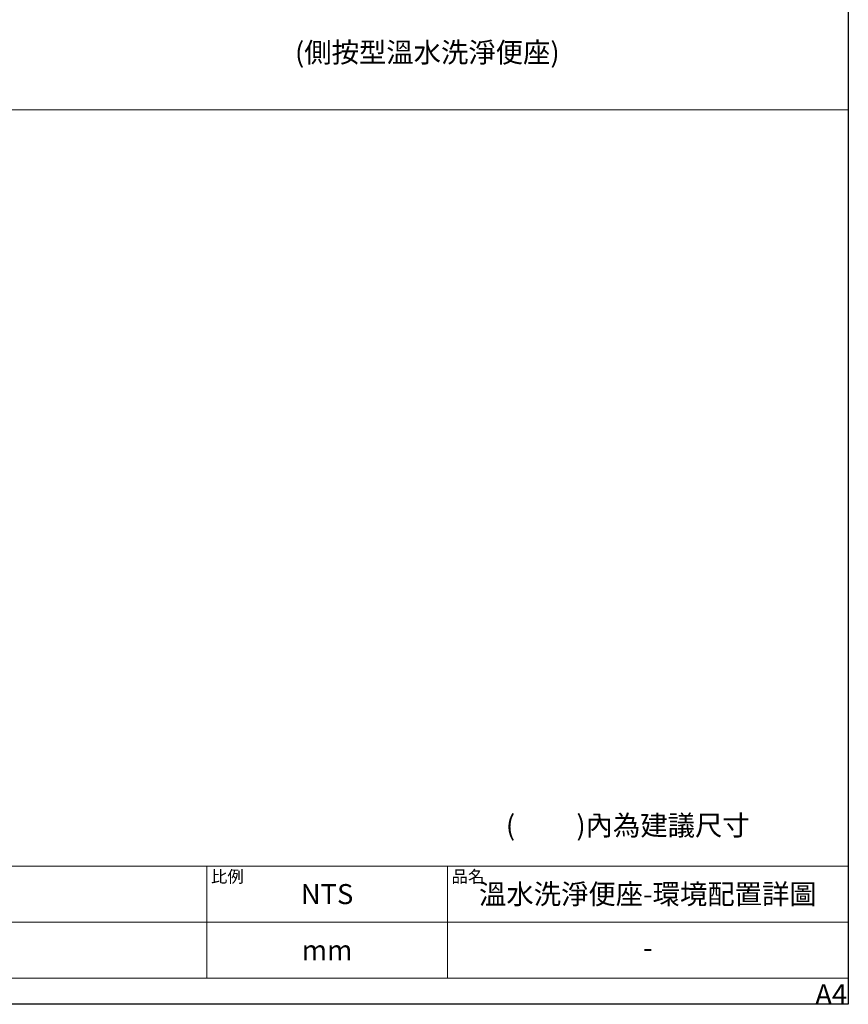
# Model space of a CAD drawing. Units: millimetres. Extents: x 12643 to 18634, y -2191 to 2209.
# Drawn here: x 17601 to 18634, y -2191 to -963 of the extents above; entities that cross this region are included whole.
import ezdxf

# ---------------------------------------------------------------- set-up
doc = ezdxf.new("R2010")
doc.units = ezdxf.units.MM
doc.layers.get('0').update_dxf_attribs({"lineweight": 15})
doc.layers.get('Defpoints').update_dxf_attribs({"color": 8})
doc.layers.add('DIM', color=3, linetype='Continuous', lineweight=5)
doc.layers.add('I', color=7, linetype='Continuous', lineweight=15)
doc.styles.add('ETCH', font='txt')

msp = doc.modelspace()

# ---------------------------------------------------------------- linework, layer by layer
for p, q in [((16533.85, -1075.113), (18633.85, -1075.113)), ((16533.85, -2018.19), (18633.85, -2018.19))]:
    msp.add_line(p, q)
at = {"layer": 'Defpoints'}
msp.add_lwpolyline([(16533.85, 811.81), (18633.85, 811.81), (18633.85, -2190.642), (16533.85, -2190.642)], close=True, dxfattribs=at)
at = {"layer": 'I'}
for p, q in [((18633.85, 811.81), (18633.85, -2157.887)), ((18633.85, -2018.19), (16533.85, -2018.19)), ((17833.85, -2018.19), (17833.85, -2158.19)), ((18133.85, -2018.19), (18133.85, -2158.19)), ((18633.85, -2018.19), (18633.85, -2158.19)), ((18633.85, -2088.19), (16933.85, -2088.19)), ((18633.85, -2158.19), (16533.85, -2158.19)), ((18633.85, -2158.19), (16533.85, -2158.19))]:
    msp.add_line(p, q, dxfattribs=at)

# ---------------------------------------------------------------- texts
at = {"layer": 'DIM', "insert": (18108.85, -1006.651), "char_height": 25, "attachment_point": 5, "line_spacing_factor": 0.96, "style": 'ETCH'}
msp.add_mtext('(側按型溫水洗淨便座)', dxfattribs=at)
at = {"layer": 'I', "style": 'ETCH'}
for s, insert, char_height, attachment_point in [('{\\C7;(          )內為建議尺寸}', (18510.934, -1967.458), 25, 6), ('比例', (17839.068, -2023.805), 15, 1), ('品名', (18139.068, -2023.805), 15, 1), ('{\\T0.75;溫水洗淨便座-環境配置詳圖}', (18383.85, -2053.19), 25, 5), ('\\pxqc;NTS', (17983.85, -2053.19), 25, 5), ('\\pxqc;mm', (17983.85, -2123.19), 25, 5), ('-', (18383.85, -2123.19), 25, 5), ('\\pxqc;A4', (18612.511, -2178.142), 25, 5)]:
    msp.add_mtext(s, dxfattribs=dict(at, insert=insert, char_height=char_height, attachment_point=attachment_point))

doc.saveas('drawing.dxf')
